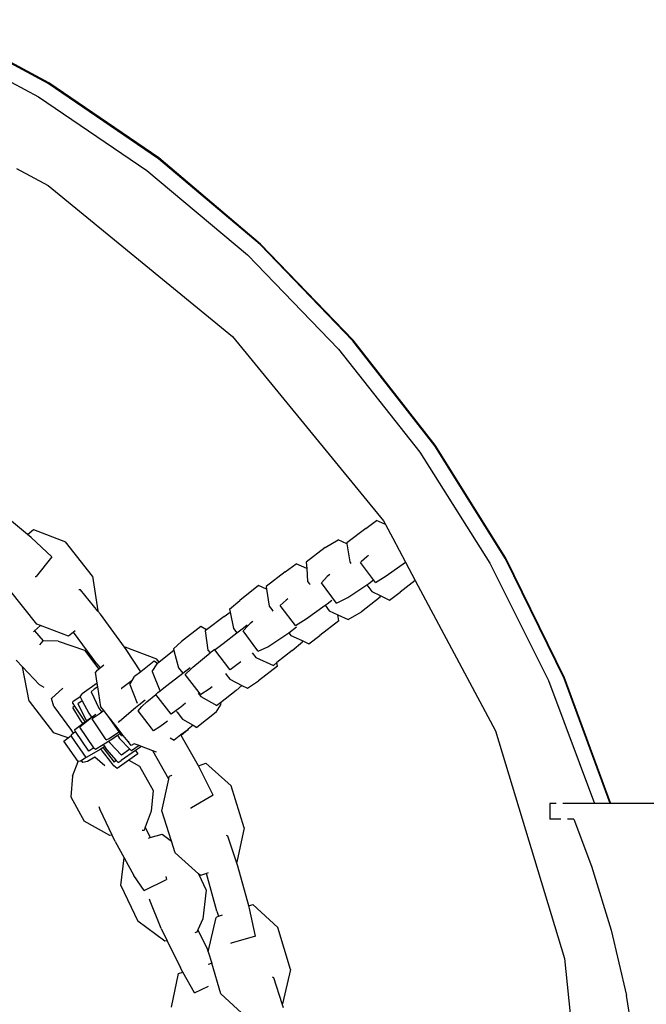
# Model space of a CAD drawing. Units: millimetres. Extents: x -7219 to 360760, y -3372 to 8130.
# Drawn here: x 5419 to 5539, y 4087 to 4275 of the extents above; entities that cross this region are included whole.
import ezdxf

# ---------------------------------------------------------------- set-up
doc = ezdxf.new("R2010")
doc.units = ezdxf.units.MM
doc.layers.add('VP-EQ', color=7, linetype='Continuous', true_color=0x8a3492)

# ---------------------------------------------------------------- blocks, each defined once
blk = doc.blocks.new('2403B')
at = {"layer": 'VP-EQ', "color": 0}
for p, q in [((15197.984, -805.366), (15195.741, -804.156)), ((15197.991, -805.353), (15195.747, -804.144)), ((15195.584, -804.428), (15197.794, -805.617)), ((15200.092, -806.801), (15197.984, -805.366)), ((15200.098, -806.788), (15197.991, -805.353)), ((15197.794, -805.617), (15199.871, -807.026)), ((15202.039, -808.445), (15200.092, -806.801)), ((15202.046, -808.433), (15200.098, -806.788)), ((15197.378, -806.992), (15197.984, -807.316)), ((15199.871, -807.026), (15201.792, -808.64)), ((15197.984, -807.316), (15201.505, -810.205)), ((15203.807, -810.282), (15202.039, -808.445)), ((15203.814, -810.269), (15202.046, -808.433)), ((15201.792, -808.64), (15203.538, -810.442)), ((15201.505, -810.205), (15204.394, -813.725)), ((15205.382, -812.279), (15203.814, -810.269)), ((15203.538, -810.442), (15205.09, -812.414)), ((15205.376, -812.292), (15203.807, -810.282)), ((15206.728, -814.452), (15205.376, -812.292)), ((15206.735, -814.44), (15205.382, -812.279)), ((15205.09, -812.414), (15206.432, -814.535)), ((15197.589, -813.991), (15197.007, -813.512)), ((15204.061, -813.871), (15204.264, -813.718)), ((15204.433, -813.799), (15204.264, -813.718)), ((15204.394, -813.725), (15204.433, -813.799)), ((15204.433, -813.799), (15204.572, -814.06)), ((15197.589, -813.991), (15197.702, -813.894)), ((15197.655, -814.045), (15197.589, -813.991)), ((15197.702, -813.894), (15198.31, -814.127)), ((15204.061, -813.871), (15203.695, -814.151)), ((15198.052, -814.415), (15197.655, -814.045)), ((15198.831, -814.785), (15198.31, -814.127)), ((15203.278, -814.238), (15203.53, -814.089)), ((15203.698, -814.166), (15203.53, -814.089)), ((15203.695, -814.151), (15203.698, -814.166)), ((15203.698, -814.166), (15203.754, -814.51)), ((15204.572, -814.06), (15204.816, -814.515)), ((15203.278, -814.238), (15202.919, -814.515)), ((15204.077, -814.413), (15203.974, -814.505)), ((15204.107, -814.39), (15204.077, -814.413)), ((15198.052, -814.415), (15197.752, -814.789)), ((15202.516, -814.705), (15202.726, -814.547)), ((15202.928, -814.641), (15202.726, -814.547)), ((15202.919, -814.515), (15202.928, -814.641)), ((15203.754, -814.51), (15203.756, -814.522)), ((15203.756, -814.522), (15203.771, -814.541)), ((15203.974, -814.505), (15203.956, -814.521)), ((15204.206, -814.855), (15203.956, -814.521)), ((15204.446, -814.779), (15204.816, -814.515)), ((15204.816, -814.515), (15205.005, -814.869)), ((15206.432, -814.535), (15207.55, -816.782)), ((15207.851, -816.741), (15206.728, -814.452)), ((15207.857, -816.728), (15206.735, -814.44)), ((15197.735, -814.792), (15197.752, -814.789)), ((15198.831, -814.785), (15198.933, -815.448)), ((15202.516, -814.705), (15202.152, -814.983)), ((15202.928, -814.641), (15202.944, -814.885)), ((15203.37, -814.753), (15203.32, -814.792)), ((15204.245, -814.907), (15204.446, -814.779)), ((15202.006, -814.967), (15201.645, -815.252)), ((15202.159, -815.036), (15202.006, -814.967)), ((15202.944, -814.885), (15202.978, -814.932)), ((15202.978, -814.932), (15202.989, -814.946)), ((15203.32, -814.792), (15203.21, -814.916)), ((15203.498, -815.301), (15203.21, -814.916)), ((15203.714, -815.194), (15204.077, -814.951)), ((15204.077, -814.951), (15204.117, -814.924)), ((15204.077, -814.951), (15204.174, -815.081)), ((15204.117, -814.924), (15204.206, -814.855)), ((15204.245, -814.907), (15204.206, -814.855)), ((15205.005, -814.869), (15204.716, -815.09)), ((15205.005, -814.869), (15206.54, -817.741)), ((15197.765, -815.703), (15197.244, -815.046)), ((15198.597, -815.048), (15198.567, -815.046)), ((15198.93, -815.452), (15198.597, -815.048)), ((15202.152, -814.983), (15202.159, -815.036)), ((15202.159, -815.036), (15202.208, -815.358)), ((15204.174, -815.081), (15204.331, -815.156)), ((15204.333, -815.189), (15204.331, -815.156)), ((15204.331, -815.156), (15204.512, -815.243)), ((15204.512, -815.243), (15204.716, -815.09)), ((15201.452, -815.414), (15201.645, -815.252)), ((15202.537, -815.242), (15202.422, -815.347)), ((15202.441, -815.373), (15202.422, -815.347)), ((15202.568, -815.219), (15202.537, -815.242)), ((15202.918, -815.6), (15203.278, -815.343)), ((15203.278, -815.343), (15203.316, -815.316)), ((15203.278, -815.343), (15203.354, -815.447)), ((15203.316, -815.316), (15203.411, -815.244)), ((15203.498, -815.301), (15203.714, -815.194)), ((15204.333, -815.189), (15203.974, -815.466)), ((15198.933, -815.448), (15198.93, -815.452)), ((15198.98, -815.512), (15198.93, -815.452)), ((15199.442, -816.141), (15198.98, -815.512)), ((15201.349, -815.554), (15201.464, -815.476)), ((15201.452, -815.414), (15201.464, -815.476)), ((15201.464, -815.476), (15201.525, -815.788)), ((15202.208, -815.358), (15202.258, -815.426)), ((15202.258, -815.426), (15202.281, -815.456)), ((15202.71, -815.732), (15202.441, -815.373)), ((15203.354, -815.447), (15203.524, -815.524)), ((15203.541, -815.641), (15203.524, -815.524)), ((15203.524, -815.524), (15203.722, -815.614)), ((15203.722, -815.614), (15203.974, -815.466)), ((15197.833, -815.729), (15197.72, -815.832)), ((15197.833, -815.729), (15197.765, -815.703)), ((15198.373, -815.936), (15197.833, -815.729)), ((15201.349, -815.554), (15201.012, -815.812)), ((15201.694, -815.791), (15201.789, -815.718)), ((15201.844, -815.692), (15201.803, -815.736)), ((15201.895, -815.654), (15201.844, -815.692)), ((15202.71, -815.732), (15202.713, -815.731)), ((15202.713, -815.731), (15202.918, -815.6)), ((15203.541, -815.641), (15203.177, -815.919)), ((15197.72, -815.832), (15197.7, -815.85)), ((15197.72, -815.832), (15197.883, -816.022)), ((15198.467, -815.856), (15198.373, -815.936)), ((15198.495, -815.832), (15198.467, -815.856)), ((15198.912, -816.462), (15198.467, -815.856)), ((15200.899, -815.75), (15200.529, -816.037)), ((15201.012, -815.812), (15200.899, -815.75)), ((15201.012, -815.812), (15200.983, -815.834)), ((15200.983, -815.834), (15201.039, -816.199)), ((15201.327, -816.073), (15201.59, -815.871)), ((15201.525, -815.788), (15201.59, -815.871)), ((15201.59, -815.871), (15201.694, -815.791)), ((15201.803, -815.736), (15201.71, -815.833)), ((15201.973, -816.186), (15201.71, -815.833)), ((15202.182, -816.136), (15202.569, -815.881)), ((15202.569, -815.881), (15202.587, -815.867)), ((15202.587, -815.867), (15202.732, -815.757)), ((15202.587, -815.867), (15202.624, -815.917)), ((15202.624, -815.917), (15202.839, -816.018)), ((15202.967, -816.077), (15203.177, -815.919)), ((15197.821, -816.101), (15197.883, -816.022)), ((15198.175, -816.026), (15197.883, -816.022)), ((15198.175, -816.026), (15198.676, -816.2)), ((15200.377, -816.177), (15200.529, -816.037)), ((15201.179, -816.189), (15201.327, -816.073)), ((15202.651, -816.205), (15202.844, -816.043)), ((15202.844, -816.043), (15202.839, -816.018)), ((15202.839, -816.018), (15202.967, -816.077)), ((15198.676, -816.2), (15198.949, -816.561)), ((15199.442, -816.141), (15199.449, -816.136)), ((15199.476, -816.187), (15199.442, -816.141)), ((15199.449, -816.136), (15200.057, -816.369)), ((15199.751, -816.614), (15199.476, -816.187)), ((15200.386, -816.209), (15200.105, -816.429)), ((15200.377, -816.177), (15200.386, -816.209)), ((15200.386, -816.209), (15200.477, -816.537)), ((15200.746, -816.527), (15201.078, -816.251)), ((15201.039, -816.199), (15201.078, -816.251)), ((15201.078, -816.251), (15201.101, -816.232)), ((15201.101, -816.232), (15201.171, -816.179)), ((15201.172, -816.195), (15201.179, -816.189)), ((15201.457, -816.568), (15201.172, -816.195)), ((15201.887, -816.253), (15201.954, -816.338)), ((15201.997, -816.219), (15201.973, -816.186)), ((15201.997, -816.219), (15202.182, -816.136)), ((15202.651, -816.205), (15202.359, -816.437)), ((15197.493, -816.522), (15197.371, -816.393)), ((15198.912, -816.462), (15198.975, -816.539)), ((15198.975, -816.539), (15199.044, -816.48)), ((15200.007, -816.413), (15199.751, -816.614)), ((15199.974, -816.61), (15200.066, -816.46)), ((15200.074, -816.453), (15200.007, -816.413)), ((15200.105, -816.429), (15200.057, -816.369)), ((15200.074, -816.453), (15200.066, -816.46)), ((15200.105, -816.429), (15200.074, -816.453)), ((15201.618, -816.462), (15201.464, -816.578)), ((15201.667, -816.425), (15201.618, -816.462)), ((15201.954, -816.338), (15202.29, -816.491)), ((15202.359, -816.437), (15202.29, -816.491)), ((15202.369, -816.507), (15202.359, -816.437)), ((15197.621, -817.175), (15197.493, -816.522)), ((15197.814, -816.861), (15197.493, -816.522)), ((15198.92, -816.585), (15198.889, -816.624)), ((15198.921, -816.832), (15198.889, -816.624)), ((15198.92, -816.585), (15198.949, -816.561)), ((15198.949, -816.561), (15198.975, -816.539)), ((15199.751, -816.614), (15199.635, -816.705)), ((15199.974, -816.61), (15200.119, -816.974)), ((15200.477, -816.537), (15200.557, -816.641)), ((15200.501, -816.684), (15200.557, -816.641)), ((15200.557, -816.641), (15200.697, -816.532)), ((15200.605, -816.669), (15200.716, -816.557)), ((15200.87, -817.01), (15200.605, -816.669)), ((15200.716, -816.557), (15200.746, -816.527)), ((15201.372, -816.648), (15201.386, -816.667)), ((15201.386, -816.667), (15201.454, -816.758)), ((15201.464, -816.578), (15201.457, -816.568)), ((15202.369, -816.507), (15202.004, -816.787)), ((15197.903, -816.916), (15197.814, -816.861)), ((15198.921, -816.832), (15198.631, -817.038)), ((15198.931, -816.9), (15198.921, -816.832)), ((15199.589, -816.781), (15199.387, -816.932)), ((15199.543, -816.855), (15199.589, -816.781)), ((15199.543, -816.855), (15199.686, -817.214)), ((15199.589, -816.781), (15199.635, -816.705)), ((15200.229, -816.894), (15200.501, -816.684)), ((15201.454, -816.758), (15201.685, -816.874)), ((15201.795, -816.929), (15202.004, -816.787)), ((15207.55, -816.782), (15208.431, -819.132)), ((15208.73, -819.132), (15207.851, -816.741)), ((15208.738, -819.121), (15207.857, -816.728)), ((15198.044, -817.128), (15198.261, -816.926)), ((15198.608, -817.071), (15198.631, -817.038)), ((15198.804, -817), (15198.862, -816.948)), ((15198.804, -817), (15198.953, -817.311)), ((15198.931, -816.9), (15198.862, -816.948)), ((15198.991, -817.287), (15198.931, -816.9)), ((15199.381, -816.932), (15199.387, -816.932)), ((15199.872, -817.189), (15200.041, -817.046)), ((15200.041, -817.046), (15200.08, -817.011)), ((15200.337, -817.426), (15200.041, -817.046)), ((15200.08, -817.011), (15200.122, -816.977)), ((15200.119, -816.974), (15200.122, -816.977)), ((15200.122, -816.977), (15200.159, -816.951)), ((15200.159, -816.951), (15200.229, -816.894)), ((15200.853, -817.024), (15200.903, -817.089)), ((15200.9, -817.049), (15200.87, -817.01)), ((15201.064, -816.947), (15200.9, -817.049)), ((15201.121, -816.903), (15201.064, -816.947)), ((15201.58, -816.971), (15201.276, -817.207)), ((15201.58, -816.971), (15201.685, -816.874)), ((15201.685, -816.874), (15201.795, -816.929)), ((15197.621, -817.175), (15198.082, -817.781)), ((15198.092, -817.28), (15198.044, -817.128)), ((15198.591, -817.095), (15198.453, -817.186)), ((15198.456, -817.222), (15198.453, -817.186)), ((15198.456, -817.222), (15198.488, -817.273)), ((15198.63, -817.169), (15198.551, -817.224)), ((15198.551, -817.224), (15198.701, -817.524)), ((15198.591, -817.095), (15198.608, -817.071)), ((15198.591, -817.095), (15198.63, -817.169)), ((15198.63, -817.169), (15198.757, -817.405)), ((15199.713, -817.248), (15199.84, -817.149)), ((15199.771, -817.276), (15199.872, -817.189)), ((15200.611, -817.216), (15200.518, -817.288)), ((15200.903, -817.089), (15201.211, -817.258)), ((15201.196, -817.386), (15201.288, -817.236)), ((15201.276, -817.207), (15201.211, -817.258)), ((15201.288, -817.236), (15201.276, -817.207)), ((15198.092, -817.28), (15198.427, -817.738)), ((15198.488, -817.273), (15198.451, -817.3)), ((15198.6, -817.538), (15198.451, -817.3)), ((15198.488, -817.273), (15198.649, -817.52)), ((15198.757, -817.405), (15198.811, -817.481)), ((15198.954, -817.423), (15198.822, -817.516)), ((15198.953, -817.311), (15199.005, -817.387)), ((15199.005, -817.387), (15198.954, -817.423)), ((15199.046, -817.357), (15198.991, -817.287)), ((15199.046, -817.357), (15199.005, -817.387)), ((15199.129, -817.461), (15199.046, -817.357)), ((15199.344, -817.56), (15199.653, -817.295)), ((15199.653, -817.295), (15199.713, -817.248)), ((15199.701, -817.364), (15199.771, -817.276)), ((15199.958, -817.69), (15199.701, -817.364)), ((15200.5, -817.301), (15200.337, -817.426)), ((15200.436, -817.371), (15200.448, -817.386)), ((15200.448, -817.386), (15200.554, -817.519)), ((15200.518, -817.288), (15200.5, -817.301)), ((15201.196, -817.386), (15200.824, -817.678)), ((15198.489, -817.715), (15198.644, -817.601)), ((15198.842, -817.468), (15198.585, -817.672)), ((15198.644, -817.601), (15198.6, -817.538)), ((15198.644, -817.601), (15198.685, -817.571)), ((15198.649, -817.52), (15198.685, -817.571)), ((15198.685, -817.571), (15198.718, -817.547)), ((15198.701, -817.524), (15198.718, -817.547)), ((15198.718, -817.547), (15198.764, -817.514)), ((15198.764, -817.514), (15198.811, -817.481)), ((15198.811, -817.481), (15198.865, -817.444)), ((15199.094, -817.914), (15198.822, -817.516)), ((15198.869, -817.449), (15198.842, -817.468)), ((15198.895, -817.431), (15198.869, -817.449)), ((15199.337, -817.763), (15199.129, -817.461)), ((15199.274, -817.649), (15199.129, -817.461)), ((15199.324, -817.585), (15199.344, -817.56)), ((15200.213, -817.598), (15200.115, -817.664)), ((15200.265, -817.557), (15200.213, -817.598)), ((15200.554, -817.519), (15200.756, -817.638)), ((15198.361, -817.878), (15198.082, -817.781)), ((15198.422, -817.821), (15198.467, -817.784)), ((15198.467, -817.784), (15198.427, -817.738)), ((15198.467, -817.784), (15198.504, -817.754)), ((15198.489, -817.733), (15198.489, -817.715)), ((15198.504, -817.754), (15198.489, -817.733)), ((15198.762, -818.13), (15198.504, -817.754)), ((15198.858, -818.069), (15198.585, -817.672)), ((15199.147, -817.888), (15199.33, -817.767)), ((15199.274, -817.649), (15199.276, -817.647)), ((15199.417, -817.83), (15199.274, -817.649)), ((15199.307, -817.828), (15199.352, -817.798)), ((15199.33, -817.767), (15199.337, -817.763)), ((15199.384, -817.831), (15199.337, -817.763)), ((15199.999, -817.742), (15199.958, -817.69)), ((15200.115, -817.664), (15199.999, -817.742)), ((15200.648, -817.728), (15200.52, -817.823)), ((15200.648, -817.728), (15200.525, -817.833)), ((15200.661, -817.712), (15200.648, -817.728)), ((15200.756, -817.638), (15200.661, -817.712)), ((15200.756, -817.638), (15200.824, -817.678)), ((15206.54, -817.741), (15207.862, -822.099)), ((15198.282, -817.938), (15198.361, -817.878)), ((15198.555, -818.328), (15198.282, -817.938)), ((15198.361, -817.878), (15198.425, -817.829)), ((15198.425, -817.829), (15198.422, -817.821)), ((15198.436, -817.859), (15198.425, -817.829)), ((15198.707, -818.252), (15198.436, -817.859)), ((15199.031, -818.004), (15199.138, -817.941)), ((15199.094, -817.914), (15199.147, -817.888)), ((15199.138, -817.941), (15199.179, -817.917)), ((15199.138, -817.941), (15199.162, -817.974)), ((15199.162, -817.974), (15199.383, -818.207)), ((15199.179, -817.917), (15199.307, -817.828)), ((15199.307, -817.828), (15199.347, -817.887)), ((15199.347, -817.887), (15199.543, -818.092)), ((15199.384, -817.831), (15199.417, -817.83)), ((15199.512, -817.945), (15199.417, -817.83)), ((15199.532, -817.953), (15199.512, -817.945)), ((15199.572, -818.027), (15199.512, -817.945)), ((15199.627, -817.989), (15199.572, -818.027)), ((15199.627, -817.989), (15199.619, -817.986)), ((15199.722, -818.025), (15199.627, -817.989)), ((15200.314, -817.876), (15200.393, -817.923)), ((15200.52, -817.823), (15200.393, -817.923)), ((15200.525, -817.833), (15200.52, -817.823)), ((15200.856, -818.413), (15200.525, -817.833)), ((15198.992, -818.092), (15198.709, -818.255)), ((15198.858, -818.069), (15198.762, -818.13)), ((15198.858, -818.069), (15198.885, -818.091)), ((15198.885, -818.091), (15199.031, -818.004)), ((15199.032, -818.065), (15198.992, -818.092)), ((15199.002, -818.107), (15198.992, -818.092)), ((15199.02, -818.131), (15199.002, -818.107)), ((15199.178, -818.335), (15199.02, -818.131)), ((15199.031, -818.004), (15199.05, -818.032)), ((15199.053, -818.05), (15199.032, -818.065)), ((15199.032, -818.065), (15199.05, -818.091)), ((15199.05, -818.032), (15199.096, -818.099)), ((15199.05, -818.091), (15199.241, -818.34)), ((15199.096, -818.099), (15199.285, -818.308)), ((15199.655, -818.121), (15199.378, -818.312)), ((15199.543, -818.092), (15199.383, -818.207)), ((15199.543, -818.092), (15199.575, -818.126)), ((15199.722, -818.025), (15199.575, -818.126)), ((15199.768, -818.043), (15199.655, -818.121)), ((15199.655, -818.121), (15199.694, -818.183)), ((15199.768, -818.043), (15199.722, -818.025)), ((15199.981, -818.125), (15199.768, -818.043)), ((15200.288, -818.665), (15199.981, -818.125)), ((15200.052, -818.152), (15199.981, -818.125)), ((15198.449, -818.612), (15198.555, -818.328)), ((15198.558, -818.333), (15198.555, -818.328)), ((15198.598, -818.324), (15198.558, -818.333)), ((15198.619, -818.311), (15198.598, -818.324)), ((15198.707, -818.252), (15198.619, -818.311)), ((15198.643, -818.346), (15198.619, -818.311)), ((15198.732, -818.333), (15198.643, -818.346)), ((15198.709, -818.255), (15198.707, -818.252)), ((15198.875, -818.246), (15198.732, -818.333)), ((15198.875, -818.246), (15198.866, -818.238)), ((15199.063, -818.414), (15198.875, -818.246)), ((15199.238, -818.413), (15199.178, -818.335)), ((15199.285, -818.308), (15199.241, -818.34)), ((15199.285, -818.308), (15199.322, -818.349)), ((15199.522, -818.304), (15199.301, -818.461)), ((15199.322, -818.349), (15199.378, -818.312)), ((15199.694, -818.183), (15199.522, -818.304)), ((15199.522, -818.304), (15199.728, -818.419)), ((15200.856, -818.413), (15200.996, -818.363)), ((15200.996, -818.363), (15201.481, -818.798)), ((15199.301, -818.461), (15199.238, -818.413)), ((15199.728, -818.419), (15199.987, -818.887)), ((15200.898, -818.487), (15200.856, -818.413)), ((15201.137, -818.975), (15200.898, -818.487)), ((15198.449, -818.612), (15198.414, -819.005)), ((15200.157, -819.275), (15200.288, -818.665)), ((15200.288, -818.665), (15200.298, -818.619)), ((15200.342, -818.595), (15200.298, -818.619)), ((15200.342, -818.595), (15200.348, -818.592)), ((15199.987, -818.887), (15199.952, -819.281)), ((15201.732, -819.598), (15201.481, -818.798)), ((15198.414, -819.005), (15198.673, -819.473)), ((15201.137, -818.975), (15200.723, -819.217)), ((15208.738, -819.121), (15208.73, -819.132)), ((15198.975, -819.253), (15198.959, -819.194)), ((15199.206, -819.739), (15198.975, -819.253)), ((15199.952, -819.281), (15199.837, -819.588)), ((15200.339, -819.853), (15200.157, -819.275)), ((15200.706, -819.214), (15200.723, -819.217)), ((15207.698, -819.132), (15207.578, -819.132)), ((15207.578, -819.132), (15207.578, -819.432)), ((15208.431, -819.132), (15207.826, -819.132)), ((15208.73, -819.132), (15208.431, -819.132)), ((15222.778, -819.132), (15208.73, -819.132)), ((15199.161, -819.745), (15198.673, -819.473)), ((15207.789, -819.432), (15207.578, -819.432)), ((15208.037, -819.432), (15207.917, -819.432)), ((15208.037, -819.432), (15208.378, -820.331)), ((15199.815, -819.647), (15199.778, -819.652)), ((15199.837, -819.588), (15199.815, -819.647)), ((15199.837, -819.588), (15199.864, -819.636)), ((15199.864, -819.636), (15199.935, -819.786)), ((15201.732, -819.598), (15201.591, -820.254)), ((15199.206, -819.739), (15199.161, -819.745)), ((15199.263, -819.861), (15199.206, -819.739)), ((15199.263, -819.861), (15199.433, -820.171)), ((15199.903, -819.795), (15199.935, -819.786)), ((15199.935, -819.786), (15200.161, -819.721)), ((15200.161, -819.721), (15200.339, -819.853)), ((15200.408, -820.076), (15200.339, -819.853)), ((15201.42, -819.761), (15201.392, -819.748)), ((15201.587, -820.257), (15201.42, -819.761)), ((15199.369, -820.7), (15199.433, -820.171)), ((15199.433, -820.171), (15199.619, -820.513)), ((15200.856, -820.477), (15200.408, -820.076)), ((15201.591, -820.254), (15201.587, -820.257)), ((15201.611, -820.33), (15201.587, -820.257)), ((15201.821, -821.09), (15201.611, -820.33)), ((15208.378, -820.331), (15208.752, -821.558)), ((15199.816, -820.794), (15199.619, -820.513)), ((15199.816, -820.794), (15200.247, -820.585)), ((15200.233, -820.532), (15200.247, -820.585)), ((15200.856, -820.477), (15201.007, -820.791)), ((15200.893, -820.51), (15200.856, -820.477)), ((15201.009, -820.469), (15200.893, -820.51)), ((15201.044, -820.457), (15201.009, -820.469)), ((15201.209, -821.194), (15201.009, -820.469)), ((15199.369, -820.7), (15199.698, -821.385)), ((15201.007, -820.791), (15200.94, -821.341)), ((15199.917, -820.971), (15199.924, -820.957)), ((15200.146, -821.523), (15199.917, -820.971)), ((15201.821, -821.09), (15201.894, -821.066)), ((15201.834, -821.138), (15201.821, -821.09)), ((15201.945, -821.67), (15201.834, -821.138)), ((15201.894, -821.066), (15202.373, -821.507)), ((15200.94, -821.341), (15200.845, -821.55)), ((15201.043, -821.967), (15201.193, -821.312)), ((15201.237, -821.288), (15201.193, -821.312)), ((15201.209, -821.194), (15201.24, -821.287)), ((15201.237, -821.288), (15201.24, -821.287)), ((15201.24, -821.287), (15201.318, -821.261)), ((15200.214, -821.769), (15199.698, -821.385)), ((15200.146, -821.523), (15200.259, -821.757)), ((15200.845, -821.55), (15200.824, -821.595)), ((15200.845, -821.55), (15201.021, -821.914)), ((15202.615, -822.31), (15202.373, -821.507)), ((15208.752, -821.558), (15209.045, -822.807)), ((15200.259, -821.757), (15200.214, -821.769)), ((15200.259, -821.757), (15200.511, -822.277)), ((15200.824, -821.595), (15200.79, -821.605)), ((15201.945, -821.67), (15201.485, -821.803)), ((15201.021, -821.914), (15201.043, -821.967)), ((15201.47, -821.796), (15201.485, -821.803)), ((15201.043, -821.967), (15201.11, -822.189)), ((15207.862, -822.099), (15208.257, -826.111)), ((15200.557, -822.36), (15200.511, -822.277)), ((15201.044, -822.208), (15201.071, -822.2)), ((15201.11, -822.189), (15201.071, -822.2)), ((15201.285, -822.77), (15201.11, -822.189)), ((15202.615, -822.31), (15202.465, -822.964)), ((15200.342, -823.026), (15200.476, -822.386)), ((15200.476, -822.386), (15200.557, -822.36)), ((15200.779, -822.754), (15200.557, -822.36)), ((15202.3, -822.469), (15202.273, -822.456)), ((15202.46, -822.967), (15202.3, -822.469)), ((15200.779, -822.754), (15201.047, -822.624)), ((15201.763, -823.211), (15201.285, -822.77)), ((15209.255, -824.073), (15209.045, -822.807)), ((15202.465, -822.964), (15202.46, -822.967)), ((15202.484, -823.041), (15202.46, -822.967))]:
    blk.add_line(p, q, dxfattribs=at)
blk = doc.blocks.new('VPL-19-2403C')
at = {"layer": 'VP-EQ', "color": 0, "xscale": 10, "yscale": 10, "zscale": 10}
blk.add_blockref('2403B', (-146555.23, 12316.25), dxfattribs=at)

msp = doc.modelspace()

# ---------------------------------------------------------------- block references
msp.add_blockref('VPL-19-2403C', (0, 0))

doc.saveas('drawing.dxf')
